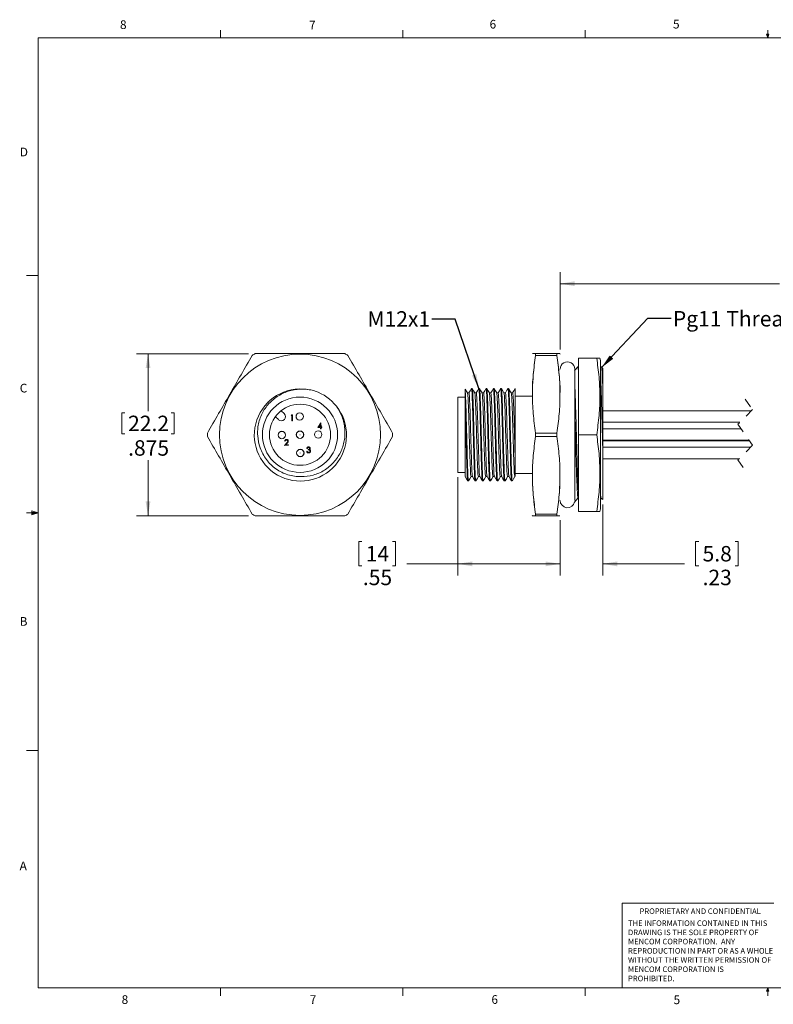
# Model space of a CAD drawing. Units: inches. Extents: x 0.4 to 16.6, y 0.2 to 10.8.
# Drawn here: x 0.4 to 8.6, y 0.2 to 10.8 of the extents above; entities that cross this region are included whole.
import ezdxf

# ---------------------------------------------------------------- set-up
doc = ezdxf.new("R2010")
doc.units = ezdxf.units.IN
doc.header["$MEASUREMENT"] = 0
doc.linetypes.add('HIDDEN', pattern=[0.075, 0.05, -0.025])
doc.styles.add('SLDTEXTSTYLE0', font='TXT', dxfattribs={"width": 0.75})
doc.dimstyles.new('SLDDIMSTYLE0', dxfattribs={"dimtxt": 0.166667, "dimasz": 0.156, "dimexe": 0, "dimexo": 0.0625, "dimgap": 0.041667, "dimtad": 0, "dimtih": 1, "dimtoh": 1, "dimdec": 3, "dimlfac": 0.5, "dimrnd": 1e-09, "dimzin": 12, "dimdsep": 46, "dimtxsty": 'SLDTEXTSTYLE0', "dimsah": 1, "dimcen": 0.09, "dimadec": 0, "dimazin": 3, "dimtfac": 1, "dimtdec": 3, "dimtofl": 0, "dimtmove": 0, "dimatfit": 3, "dimfxl": 0, "dimfrac": 2, "dimtolj": 1, "dimtzin": 12, "dimarcsym": 0})
doc.dimstyles.new('SLDDIMSTYLE1', dxfattribs={"dimtxt": 0.166667, "dimasz": 0.156, "dimexe": 0, "dimexo": 0.0625, "dimgap": 0.041667, "dimtad": 0, "dimtih": 1, "dimtoh": 1, "dimlfac": 0.5, "dimrnd": 1e-09, "dimzin": 12, "dimdsep": 46, "dimtxsty": 'SLDTEXTSTYLE0', "dimsah": 1, "dimcen": 0.09, "dimadec": 0, "dimazin": 3, "dimtfac": 1, "dimtofl": 0, "dimtmove": 0, "dimatfit": 3, "dimfxl": 0, "dimfrac": 2, "dimtolj": 1, "dimtzin": 12, "dimarcsym": 0})
doc.dimstyles.new('SLDDIMSTYLE2', dxfattribs={"dimtxt": 0.166667, "dimasz": 0.156, "dimexe": 0, "dimexo": 0.0625, "dimgap": 0.041667, "dimtad": 0, "dimtih": 1, "dimtoh": 1, "dimlfac": 0.5, "dimrnd": 1e-09, "dimzin": 12, "dimdsep": 46, "dimtxsty": 'SLDTEXTSTYLE0', "dimsah": 1, "dimcen": 0.09, "dimadec": 0, "dimazin": 3, "dimtfac": 1, "dimtmove": 0, "dimatfit": 0, "dimfxl": 0, "dimfrac": 2, "dimtolj": 1, "dimtzin": 12, "dimarcsym": 0})
doc.dimstyles.new('SLDDIMSTYLE3', dxfattribs={"dimtxt": 0.18, "dimasz": 0.156, "dimexe": 0, "dimexo": 0.0625, "dimgap": 0, "dimtad": 0, "dimtih": 1, "dimtoh": 1, "dimdec": 0, "dimrnd": 1e-09, "dimzin": 0, "dimdsep": 46, "dimtxsty": 'Standard', "dimsah": 1, "dimcen": 0.09, "dimadec": 0, "dimazin": 0, "dimtfac": 0.156, "dimtdec": 0, "dimtofl": 0, "dimtmove": 0, "dimatfit": 3, "dimfxl": 0, "dimfrac": 2, "dimtolj": 1, "dimtzin": 0, "dimarcsym": 0})
doc.dimstyles.new('SLDDIMSTYLE4', dxfattribs={"dimtxt": 0.166667, "dimasz": 0.156, "dimexe": 0, "dimexo": 0.0625, "dimgap": 0.041667, "dimtad": 0, "dimtih": 1, "dimtoh": 1, "dimdec": 3, "dimlfac": 0.5, "dimrnd": 1e-09, "dimzin": 12, "dimdsep": 46, "dimtxsty": 'SLDTEXTSTYLE0', "dimsah": 1, "dimcen": 0.09, "dimadec": 0, "dimazin": 3, "dimtfac": 1, "dimtdec": 3, "dimtofl": 0, "dimtmove": 0, "dimatfit": 3, "dimfxl": 0, "dimfrac": 2, "dimtolj": 1, "dimtzin": 12, "dimarcsym": 0})

# ---------------------------------------------------------------- blocks, each defined once
blk = doc.blocks.new('SW_NOTE_0')
at = {"color": 0, "linetype": 'Continuous', "lineweight": 0, "char_height": 0.06, "attachment_point": 1, "style": 'SLDTEXTSTYLE0'}
for s, insert in [('THE INFORMATION CONTAINED IN THIS', (0, 0.077)), ('DRAWING IS THE SOLE PROPERTY OF', (0, -0.022)), ('MENCOM CORPORATION.  ANY', (0, -0.121)), ('REPRODUCTION IN PART OR AS A WHOLE', (0, -0.221)), ('WITHOUT THE WRITTEN PERMISSION OF', (0, -0.32)), ('MENCOM CORPORATION IS', (0, -0.42)), ('PROHIBITED.', (0, -0.519))]:
    blk.add_mtext(s, dxfattribs=dict(at, insert=insert))
blk = doc.blocks.new('_D')
at = {"color": 7, "linetype": 'Continuous', "lineweight": 0}
for p, q in [((6.26, 7.28), (6.26, 8.115)), ((11.308, 6.183), (11.308, 8.115)), ((6.26, 7.99), (8.63, 7.99)), ((11.308, 7.99), (8.857, 7.99))]:
    blk.add_line(p, q, dxfattribs=at)
for points in [[(6.26, 7.99), (6.416, 7.964), (6.416, 8.016)], [(11.308, 7.99), (11.152, 8.016), (11.152, 7.964)]]:
    blk.add_solid(points, dxfattribs=at)
at = {"color": 7, "linetype": 'Continuous', "lineweight": 0, "insert": (8.692, 8.073), "char_height": 0.167, "attachment_point": 1, "style": 'SLDTEXTSTYLE0'}
blk.add_mtext('L', dxfattribs=at)
blk = doc.blocks.new('_D_1')
at = {"color": 11, "linetype": 'Continuous', "lineweight": 0}
for p, q in [((5.156, 5.904), (5.156, 4.842)), ((6.26, 5.44), (6.26, 4.842)), ((4.119, 5.21), (4.086, 5.21)), ((4.086, 5.21), (4.086, 4.945)), ((4.45, 5.21), (4.484, 5.21)), ((4.484, 5.21), (4.484, 4.945)), ((4.086, 4.945), (4.119, 4.945)), ((4.484, 4.945), (4.45, 4.945)), ((5.156, 4.967), (4.605, 4.967)), ((6.26, 4.967), (5.156, 4.967))]:
    blk.add_line(p, q, dxfattribs=at)
for points in [[(5.156, 4.967), (5.312, 4.941), (5.312, 4.993)], [(6.26, 4.967), (6.104, 4.993), (6.104, 4.941)]]:
    blk.add_solid(points, dxfattribs=at)
at = {"color": 11, "linetype": 'Continuous', "lineweight": 0, "char_height": 0.1667, "attachment_point": 1, "style": 'SLDTEXTSTYLE0'}
for s, insert in [('14', (4.162, 5.16)), ('.55', (4.131, 4.904))]:
    blk.add_mtext(s, dxfattribs=dict(at, insert=insert))
blk = doc.blocks.new('_D_2')
at = {"color": 11, "linetype": 'Continuous', "lineweight": 0}
for p, q in [((6.72, 5.609), (6.72, 4.842)), ((6.26, 5.44), (6.26, 4.842)), ((7.756, 5.21), (7.722, 5.21)), ((7.722, 5.21), (7.722, 4.945)), ((8.148, 5.21), (8.182, 5.21)), ((8.182, 5.21), (8.182, 4.945)), ((6.26, 4.967), (5.76, 4.967)), ((6.72, 4.967), (7.602, 4.967)), ((7.722, 4.945), (7.756, 4.945)), ((8.182, 4.945), (8.148, 4.945))]:
    blk.add_line(p, q, dxfattribs=at)
for points in [[(6.26, 4.967), (6.104, 4.993), (6.104, 4.941)], [(6.72, 4.967), (6.876, 4.941), (6.876, 4.993)]]:
    blk.add_solid(points, dxfattribs=at)
at = {"color": 11, "linetype": 'Continuous', "lineweight": 0, "char_height": 0.1667, "attachment_point": 1, "style": 'SLDTEXTSTYLE0'}
for s, insert in [('5.8', (7.798, 5.16)), ('.23', (7.798, 4.904))]:
    blk.add_mtext(s, dxfattribs=dict(at, insert=insert))
blk = doc.blocks.new('_D_3')
at = {"color": 7, "linetype": 'Continuous', "lineweight": 0}
for p, q in [((2.897, 7.235), (1.687, 7.235)), ((1.812, 7.235), (1.812, 6.616)), ((1.529, 6.596), (1.529, 6.371)), ((1.529, 6.596), (1.563, 6.596)), ((2.095, 6.596), (2.061, 6.596)), ((2.095, 6.596), (2.095, 6.371)), ((1.529, 6.371), (1.563, 6.371)), ((2.095, 6.371), (2.061, 6.371)), ((1.812, 5.485), (1.812, 6.086)), ((2.897, 5.485), (1.687, 5.485))]:
    blk.add_line(p, q, dxfattribs=at)
for points in [[(1.812, 7.235), (1.786, 7.079), (1.838, 7.079)], [(1.812, 5.485), (1.838, 5.641), (1.786, 5.641)]]:
    blk.add_solid(points, dxfattribs=at)
at = {"color": 7, "linetype": 'Continuous', "lineweight": 0, "char_height": 0.1667, "attachment_point": 1, "style": 'SLDTEXTSTYLE0'}
for s, insert in [('22.2', (1.597, 6.566)), ('.875', (1.597, 6.301))]:
    blk.add_mtext(s, dxfattribs=dict(at, insert=insert))

msp = doc.modelspace()

# ---------------------------------------------------------------- linework, layer by layer
at = {"color": 7, "linetype": 'Continuous', "lineweight": 0}
for p, q in [((0.6263, 10.6421), (16.3763, 10.6421)), ((0.6263, 10.6421), (0.6263, 0.3921)), ((2.5948, 10.6421), (2.5948, 10.7269)), ((4.5635, 10.6421), (4.5635, 10.7269)), ((6.5323, 10.6421), (6.5323, 10.7269)), ((8.501, 10.6421), (8.4878, 10.684)), ((8.5136, 10.684), (8.4878, 10.684)), ((8.494, 10.684), (8.501, 10.6421)), ((8.501, 10.6421), (8.501, 10.7269)), ((8.501, 10.6421), (8.5136, 10.684)), ((8.5059, 10.684), (8.501, 10.6421)), ((0.6263, 8.0796), (0.5013, 8.0796)), ((0.5591, 5.5411), (0.5591, 5.4945)), ((0.6263, 5.5171), (0.5591, 5.5411)), ((0.6263, 5.5171), (0.5591, 5.5261)), ((0.6263, 5.5171), (0.5013, 5.5171)), ((0.6263, 5.5171), (0.5591, 5.5068)), ((0.6263, 5.5171), (0.5591, 5.4945)), ((0.6263, 2.9546), (0.5013, 2.9546)), ((6.9301, 0.3921), (6.9301, 1.3064)), ((8.5674, 1.3064), (6.9301, 1.3064)), ((16.3763, 0.3921), (0.6263, 0.3921)), ((2.5948, 0.3921), (2.5948, 0.3073)), ((4.5635, 0.3921), (4.5635, 0.3073)), ((6.5323, 0.3921), (6.5323, 0.3073)), ((8.4878, 0.3575), (8.501, 0.3921)), ((8.5136, 0.3575), (8.4878, 0.3575)), ((8.501, 0.3921), (8.501, 0.3073)), ((8.501, 0.3921), (8.5136, 0.3575))]:
    msp.add_line(p, q, dxfattribs=at)
at = {"color": 7, "linetype": 'Continuous', "lineweight": 15}
for p, q in [((5.995, 7.2353), (5.995, 7.2171)), ((5.995, 7.2353), (6.2253, 7.2353)), ((6.2253, 7.2171), (6.2253, 7.2353)), ((6.2253, 7.2353), (6.2584, 7.2353)), ((6.2602, 7.2303), (6.2588, 7.2353)), ((5.995, 7.2171), (6.2253, 7.2171)), ((6.4602, 6.3603), (6.4602, 7.1871)), ((6.4602, 7.1871), (6.6549, 7.1871)), ((6.6964, 7.1603), (6.6892, 7.1871)), ((6.6964, 6.3603), (6.6964, 7.1603)), ((6.4176, 5.6516), (6.4176, 7.069)), ((6.4602, 7.0923), (6.4506, 7.0923)), ((6.7052, 7.0923), (6.6964, 7.0923)), ((6.721, 7.0739), (6.7058, 7.092)), ((6.7202, 7.0733), (6.7202, 6.8779)), ((5.2362, 6.8317), (5.2362, 6.8516)), ((5.2362, 6.6683), (5.2362, 6.8317)), ((5.3109, 6.8593), (5.3036, 6.8593)), ((5.3896, 6.8593), (5.3823, 6.8593)), ((5.4684, 6.8593), (5.4611, 6.8593)), ((5.5471, 6.8593), (5.5398, 6.8593)), ((5.6259, 6.8593), (5.6186, 6.8593)), ((5.7046, 6.8593), (5.6973, 6.8593)), ((5.7762, 6.8593), (5.7762, 6.0866)), ((6.7202, 6.2246), (6.7202, 6.8779)), ((3.1009, 6.7144), (3.1009, 6.7144)), ((5.2362, 6.7663), (5.1562, 6.7663)), ((5.1562, 6.3667), (5.1562, 6.7663)), ((5.9602, 6.7773), (5.7762, 6.7773)), ((3.2495, 6.6201), (3.2826, 6.588)), ((5.2362, 5.9104), (5.2362, 6.6683)), ((8.3256, 6.6191), (6.7202, 6.6191)), ((3.2196, 6.523), (3.1865, 6.5551)), ((3.3553, 6.5674), (3.3589, 6.5738)), ((3.3649, 6.5675), (3.3553, 6.5674)), ((3.3589, 6.5738), (3.3704, 6.574)), ((3.3658, 6.5114), (3.3649, 6.5675)), ((3.3714, 6.5115), (3.3658, 6.5114)), ((3.3704, 6.574), (3.3714, 6.5115)), ((3.6445, 6.4389), (3.6778, 6.4891)), ((3.6778, 6.4891), (3.679, 6.4891)), ((3.679, 6.4891), (3.6796, 6.4458)), ((6.7202, 6.4951), (8.2016, 6.4951)), ((3.6741, 6.4393), (3.6445, 6.4389)), ((3.6736, 6.4729), (3.6554, 6.4455)), ((3.6554, 6.4455), (3.674, 6.4458)), ((3.674, 6.4458), (3.6736, 6.4729)), ((3.6744, 6.4249), (3.6741, 6.4393)), ((3.68, 6.425), (3.6744, 6.4249)), ((3.6796, 6.4458), (3.6869, 6.446)), ((3.687, 6.4395), (3.6797, 6.4394)), ((3.6797, 6.4394), (3.68, 6.425)), ((3.6869, 6.446), (3.687, 6.4395)), ((5.995, 6.3421), (5.995, 6.3785)), ((5.995, 6.3785), (6.2253, 6.3785)), ((6.2253, 6.3421), (6.2253, 6.3785)), ((8.2134, 6.4254), (6.7202, 6.4254)), ((3.2855, 6.246), (3.3093, 6.2722)), ((3.2928, 6.2894), (3.2872, 6.2893)), ((3.3141, 6.2695), (3.2988, 6.2526)), ((5.1562, 5.9543), (5.1562, 6.3667)), ((5.995, 6.3421), (6.2253, 6.3421)), ((6.4602, 6.3603), (6.6549, 6.3603)), ((6.4602, 5.5335), (6.4602, 6.3603)), ((6.6964, 5.5603), (6.6964, 6.3603)), ((6.7202, 6.3014), (8.2997, 6.3014)), ((6.7202, 6.2983), (8.3018, 6.2983)), ((6.7202, 6.2952), (8.3039, 6.2952)), ((3.3279, 6.2466), (3.2855, 6.246)), ((3.2988, 6.2526), (3.3278, 6.253)), ((3.3278, 6.253), (3.3279, 6.2466)), ((3.5246, 6.1817), (3.5302, 6.1818)), ((3.5321, 6.2131), (3.5265, 6.213)), ((3.542, 6.1964), (3.5419, 6.2028)), ((8.3158, 6.2255), (6.7202, 6.2255)), ((6.7202, 6.2246), (6.7202, 5.6613)), ((5.7762, 6.0866), (5.7762, 5.9118)), ((6.7202, 6.1015), (8.1918, 6.1015)), ((5.1562, 5.9543), (5.2362, 5.9543)), ((5.2642, 5.8613), (5.2715, 5.8613)), ((5.343, 5.8613), (5.3503, 5.8613)), ((5.4217, 5.8613), (5.429, 5.8613)), ((5.5005, 5.8613), (5.5077, 5.8613)), ((5.5792, 5.8613), (5.5865, 5.8613)), ((5.6579, 5.8613), (5.6652, 5.8613)), ((5.7367, 5.8613), (5.744, 5.8613)), ((5.7717, 5.9093), (5.7762, 5.9093)), ((5.7762, 5.9433), (5.9602, 5.9433)), ((6.6908, 5.6811), (6.6911, 5.6814)), ((6.701, 5.6814), (6.7189, 5.6602)), ((6.4602, 5.5335), (6.6549, 5.5335)), ((6.6549, 5.5335), (6.6888, 5.5335)), ((6.6892, 5.5335), (6.6964, 5.5603)), ((5.9602, 5.4903), (5.9615, 5.4853)), ((5.995, 5.4853), (5.9621, 5.4853)), ((5.995, 5.4853), (5.995, 5.5035)), ((5.995, 5.5035), (6.2253, 5.5035)), ((5.995, 5.4853), (6.2253, 5.4853)), ((6.2253, 5.5035), (6.2253, 5.4853)), ((6.2584, 5.4853), (6.2253, 5.4853))]:
    msp.add_line(p, q, dxfattribs=at)
at = {"color": 7, "linetype": 'HIDDEN', "lineweight": 0}
for p, q in [((8.2587, 6.7441), (8.3374, 6.6309)), ((8.3374, 6.6309), (8.1799, 6.4735)), ((8.1799, 6.4735), (8.3374, 6.2471)), ((8.3374, 6.2471), (8.1799, 6.0896)), ((8.1799, 6.0896), (8.2587, 5.9765))]:
    msp.add_line(p, q, dxfattribs=at)
at = {"color": 7, "linetype": 'Continuous', "lineweight": 15, "flags": 128}
for points in [[(6.4501, 7.092), (6.4279, 7.0656), (6.4156, 7.051)], [(5.2605, 6.8108), (5.2466, 6.8348), (5.2367, 6.8519)], [(5.2759, 6.8113), (5.2679, 6.8113), (5.2602, 6.8113)], [(5.3031, 6.8589), (5.2892, 6.8348), (5.2753, 6.8108)], [(5.3392, 6.8108), (5.3253, 6.8348), (5.3114, 6.8588)], [(5.3546, 6.8113), (5.3466, 6.8113), (5.3389, 6.8113)], [(5.3818, 6.8589), (5.3679, 6.8348), (5.354, 6.8108)], [(5.418, 6.8108), (5.4041, 6.8348), (5.3902, 6.8588)], [(5.4334, 6.8113), (5.4254, 6.8113), (5.4177, 6.8113)], [(5.4606, 6.8589), (5.4467, 6.8348), (5.4328, 6.8108)], [(5.4967, 6.8108), (5.4828, 6.8348), (5.4689, 6.8588)], [(5.5121, 6.8113), (5.5041, 6.8113), (5.4964, 6.8113)], [(5.5393, 6.8589), (5.5254, 6.8348), (5.5115, 6.8108)], [(5.5754, 6.8108), (5.5616, 6.8348), (5.5477, 6.8588)], [(5.5908, 6.8113), (5.5828, 6.8113), (5.5751, 6.8113)], [(5.618, 6.8589), (5.6041, 6.8348), (5.5903, 6.8108)], [(5.6542, 6.8108), (5.6403, 6.8348), (5.6264, 6.8588)], [(5.6696, 6.8113), (5.6616, 6.8113), (5.6539, 6.8113)], [(5.6968, 6.8589), (5.6829, 6.8348), (5.669, 6.8108)], [(5.7329, 6.8108), (5.719, 6.8348), (5.7051, 6.8588)], [(5.7483, 6.8113), (5.7403, 6.8113), (5.7326, 6.8113)], [(5.7755, 6.8589), (5.7616, 6.8348), (5.7477, 6.8108)], [(5.2359, 5.9098), (5.2498, 5.8857), (5.2637, 5.8617)], [(5.2721, 5.8618), (5.286, 5.8858), (5.2998, 5.9098)], [(5.2992, 5.9093), (5.3072, 5.9093), (5.3149, 5.9093)], [(5.3147, 5.9098), (5.3286, 5.8857), (5.3425, 5.8617)], [(5.3508, 5.8618), (5.3647, 5.8858), (5.3786, 5.9098)], [(5.378, 5.9093), (5.386, 5.9093), (5.3937, 5.9093)], [(5.3934, 5.9098), (5.4073, 5.8857), (5.4212, 5.8617)], [(5.4296, 5.8618), (5.4434, 5.8858), (5.4573, 5.9098)], [(5.4567, 5.9093), (5.4647, 5.9093), (5.4724, 5.9093)], [(5.4721, 5.9098), (5.486, 5.8857), (5.4999, 5.8617)], [(5.5083, 5.8618), (5.5222, 5.8858), (5.5361, 5.9098)], [(5.5355, 5.9093), (5.5435, 5.9093), (5.5512, 5.9093)], [(5.5509, 5.9098), (5.5648, 5.8857), (5.5787, 5.8617)], [(5.587, 5.8618), (5.6009, 5.8858), (5.6148, 5.9098)], [(5.6142, 5.9093), (5.6222, 5.9093), (5.6299, 5.9093)], [(5.6296, 5.9098), (5.6435, 5.8857), (5.6574, 5.8617)], [(5.6658, 5.8618), (5.6797, 5.8858), (5.6935, 5.9098)], [(5.6929, 5.9093), (5.7009, 5.9093), (5.7086, 5.9093)], [(5.7084, 5.9098), (5.7223, 5.8857), (5.7362, 5.8617)], [(5.7445, 5.8618), (5.7584, 5.8858), (5.7723, 5.9098)], [(6.4145, 5.6334), (6.4327, 5.655), (6.4549, 5.6814)], [(6.4543, 5.6811), (6.4598, 5.6811), (6.4602, 5.6811)]]:
    msp.add_lwpolyline(points, dxfattribs=at)
at = {"color": 7, "linetype": 'Continuous', "lineweight": 15}
for centre, radius in [((3.4525, 6.3603), 0.87), ((3.4525, 6.3603), 0.406), ((3.4525, 6.3603), 0.3297), ((3.4494, 6.5571), 0.04), ((3.4494, 6.5571), 0.0394), ((3.4494, 6.5571), 0.000189), ((3.2557, 6.3572), 0.04), ((3.2557, 6.3572), 0.0394), ((3.4525, 6.3603), 0.04), ((3.4525, 6.3603), 0.0394), ((3.6493, 6.3634), 0.04), ((3.6493, 6.3634), 0.0394), ((3.2557, 6.3572), 0.000189), ((3.4525, 6.3603), 0.000189), ((3.6493, 6.3634), 0.000189), ((3.4556, 6.1635), 0.04), ((3.4556, 6.1635), 0.0394), ((3.4556, 6.1635), 0.000189)]:
    msp.add_circle(centre, radius, dxfattribs=at)
for centre, radius, start, end in [((3.4525, 6.3603), 1, 118.95502, 121.04498), ((3.4525, 6.3603), 1, 58.95502, 61.04498), ((6.3389, 7.069), 0.0787, 359.99989, 180.00011), ((3.4569, 6.3571), 0.4975, 81.51651, 38.71266), ((3.4525, 6.3603), 0.499, 38.1079, 70.84852), ((3.2511, 6.5555), 0.0453, 225.89726, 45.89726), ((3.4525, 6.3603), 1, 178.95502, 181.04498), ((3.4525, 6.3603), 1, 358.95502, 1.04498), ((6.3389, 5.6516), 0.0787, 180.00009, 348.14683), ((3.4525, 6.3603), 1, 238.95502, 241.04498), ((3.4525, 6.3603), 1, 298.95502, 301.04498)]:
    msp.add_arc(centre, radius, start, end, dxfattribs=at)
for points, knots in [([(2.9684, 7.2353), (3.049, 7.2353), (3.1301, 7.2353), (3.2919, 7.2353), (3.3727, 7.2353), (3.5342, 7.2353), (3.6148, 7.2353), (3.7758, 7.2353), (3.8563, 7.2353), (3.9366, 7.2353)], [0, 0, 0, 0, 0.25, 0.25, 0.5, 0.5, 0.75, 0.75, 1, 1, 1, 1]), ([(5.9629, 7.2353), (5.9626, 7.2353), (5.9585, 7.2353), (5.9828, 7.2353), (5.9901, 7.2353), (5.995, 7.2353)], [0, 0, 0, 0, 0.0247398, 0.3348543, 1, 1, 1, 1]), ([(2.4527, 6.3785), (2.493, 6.4484), (2.5334, 6.5183), (2.6141, 6.658), (2.6947, 6.7978), (2.7754, 6.9376), (2.8561, 7.0773), (2.8965, 7.1472), (2.9368, 7.2171)], [0, 0, 0, 0, 0.25, 0.25, 0.5, 0.75, 0.75, 1, 1, 1, 1]), ([(3.9682, 7.2171), (4.0086, 7.1472), (4.0489, 7.0773), (4.1296, 6.9376), (4.2103, 6.7978), (4.291, 6.658), (4.3717, 6.5183), (4.412, 6.4484), (4.4524, 6.3785)], [0, 0, 0, 0, 0.25, 0.25, 0.5, 0.75, 0.75, 1, 1, 1, 1]), ([(5.962, 6.7816), (5.9619, 6.7858), (5.9585, 6.8604), (5.968, 7.0063), (5.986, 7.1467), (5.995, 7.2171)], [0, 0, 0, 0, 0.0283655, 0.5127003, 1, 1, 1, 1]), ([(5.995, 7.2171), (5.9858, 7.1482), (5.9628, 6.9754), (5.9585, 6.7651), (5.9695, 6.5899), (5.9801, 6.484), (5.99, 6.4137), (5.995, 6.3785)], [0, 0, 0, 0, 0.2474961, 0.6210632, 0.7469424, 0.873353, 1, 1, 1, 1]), ([(6.2253, 6.3785), (6.2345, 6.4474), (6.253, 6.5853), (6.2616, 6.795), (6.2534, 7.0063), (6.2347, 7.1467), (6.2253, 7.2171)], [0, 0, 0, 0, 0.2474773, 0.4955339, 0.7469973, 1, 1, 1, 1]), ([(6.2253, 7.2171), (6.2341, 7.1482), (6.2517, 7.0104), (6.2617, 6.8706), (6.2588, 6.8006), (6.2588, 6.8001)], [0, 0, 0, 0, 0.4976979, 0.996561, 1, 1, 1, 1]), ([(6.6549, 7.1871), (6.6643, 7.1192), (6.6831, 6.9834), (6.6921, 6.7767), (6.6837, 6.5682), (6.6645, 6.4297), (6.6549, 6.3603)], [0, 0, 0, 0, 0.2473035, 0.495215, 0.746781, 1, 1, 1, 1]), ([(6.6878, 7.1871), (6.6881, 7.1871), (6.6923, 7.1871), (6.6674, 7.1871), (6.66, 7.1871), (6.6549, 7.1871)], [0, 0, 0, 0, 0.0248686, 0.3358366, 1, 1, 1, 1]), ([(6.4602, 7.003), (6.4594, 7.0142), (6.4578, 7.0395), (6.4576, 7.0697), (6.452, 7.0875), (6.4506, 7.0917)], [0, 0, 0, 0, 0.3777518, 0.851137, 1, 1, 1, 1]), ([(6.7058, 7.09), (6.7069, 7.0861), (6.7122, 7.0686), (6.7127, 7.0269), (6.7177, 6.9604), (6.7193, 6.9077), (6.7202, 6.8779)], [0, 0, 0, 0, 0.0562217, 0.2575675, 0.5808698, 1, 1, 1, 1]), ([(6.4602, 5.7107), (6.4587, 5.7309), (6.4545, 5.7876), (6.4502, 5.8923), (6.4451, 6.0305), (6.4408, 6.1897), (6.4363, 6.3607), (6.4313, 6.5333), (6.4261, 6.6943), (6.4222, 6.8228), (6.4189, 6.8959), (6.4176, 6.923)], [0, 0, 0, 0, 0.0500176, 0.1406164, 0.2590566, 0.3920472, 0.5344957, 0.6819847, 0.8191777, 0.9328075, 1, 1, 1, 1]), ([(6.7202, 6.2246), (6.719, 6.2696), (6.7167, 6.3629), (6.713, 6.5029), (6.7091, 6.6404), (6.7054, 6.7654), (6.7019, 6.8734), (6.6994, 6.9504), (6.6971, 6.9915), (6.6964, 7.003)], [0, 0, 0, 0, 0.17328484, 0.35955913, 0.53965656, 0.70302582, 0.84153673, 0.95561665, 1, 1, 1, 1]), ([(3.6162, 6.8317), (3.5951, 6.8381), (3.5737, 6.8431), (3.53, 6.8501), (3.5079, 6.8522), (3.464, 6.8532), (3.4421, 6.8523), (3.3985, 6.8474), (3.3766, 6.8434), (3.3123, 6.8272), (3.2717, 6.8108), (3.2141, 6.7779), (3.1956, 6.7656), (3.1608, 6.7389), (3.1444, 6.7244), (3.1135, 6.6932), (3.0989, 6.6763), (3.0726, 6.6408), (3.0608, 6.6224), (3.04, 6.5839), (3.0309, 6.5639), (3.0155, 6.5224), (3.0093, 6.5011), (3.0001, 6.4582), (2.9971, 6.4365), (2.994, 6.3926), (2.9941, 6.3702), (2.9989, 6.3044), (3.0082, 6.2616), (3.0239, 6.22)], [0, 0, 0, 0, 0.0625, 0.0625, 0.125, 0.125, 0.1875, 0.1875, 0.25, 0.25, 0.375, 0.375, 0.4375, 0.4375, 0.5, 0.5, 0.5625, 0.5625, 0.625, 0.625, 0.6875, 0.6875, 0.75, 0.75, 0.8125, 0.8125, 0.875, 0.875, 1, 1, 1, 1]), ([(5.2362, 6.8317), (5.2371, 6.8156), (5.2395, 6.7757), (5.2424, 6.7005), (5.2457, 6.602), (5.2486, 6.4849), (5.2516, 6.3592), (5.2549, 6.2329), (5.2584, 6.1131), (5.2608, 6.0172), (5.2651, 5.9295), (5.265, 5.9025), (5.2708, 5.8556), (5.2719, 5.8628), (5.2721, 5.8637)], [0, 0, 0, 0, 0.0496245, 0.1231781, 0.2316889, 0.3534713, 0.4838615, 0.6188111, 0.7442844, 0.8481505, 0.9281011, 0.9801368, 0.9974739, 1, 1, 1, 1]), ([(5.2604, 6.8089), (5.2614, 6.8045), (5.2654, 6.7856), (5.266, 6.7417), (5.2704, 6.671), (5.2732, 6.5791), (5.2763, 6.4734), (5.2793, 6.3599), (5.2826, 6.2453), (5.2861, 6.1384), (5.2886, 6.0475), (5.2926, 5.9785), (5.2931, 5.9343), (5.298, 5.9146), (5.2992, 5.9097)], [0, 0, 0, 0, 0.0149584, 0.0642653, 0.1453464, 0.2513241, 0.3703069, 0.4977394, 0.6296693, 0.7523776, 0.8539981, 0.9322739, 0.9833022, 1, 1, 1, 1]), ([(5.2759, 6.811), (5.2759, 6.8111), (5.2771, 6.8164), (5.2813, 6.773), (5.2821, 6.7503), (5.2864, 6.6677), (5.2892, 6.5807), (5.2923, 6.4734), (5.2953, 6.3604), (5.2986, 6.2456), (5.3021, 6.1388), (5.3046, 6.0478), (5.3087, 5.9787), (5.309, 5.9353), (5.3137, 5.9163), (5.3147, 5.9122)], [0, 0, 0, 0, 0.0003528, 0.0179471, 0.0671356, 0.1481014, 0.2539795, 0.3728876, 0.5002714, 0.632182, 0.7549035, 0.8565673, 0.934913, 0.986037, 1, 1, 1, 1]), ([(5.3424, 5.8642), (5.3414, 5.8689), (5.3367, 5.8903), (5.3364, 5.9385), (5.3323, 6.0151), (5.3298, 6.1158), (5.3263, 6.2341), (5.323, 6.3612), (5.32, 6.4863), (5.3169, 6.6046), (5.3141, 6.7015), (5.3098, 6.791), (5.3091, 6.8192), (5.3046, 6.8652), (5.3033, 6.8575), (5.3031, 6.8564)], [0, 0, 0, 0, 0.0143654, 0.0655141, 0.143792, 0.2452927, 0.3677525, 0.4993248, 0.6263319, 0.7448363, 0.8502933, 0.9308626, 0.9797145, 0.9970071, 1, 1, 1, 1]), ([(5.3114, 6.8569), (5.3124, 6.8519), (5.3165, 6.8307), (5.3171, 6.782), (5.3215, 6.7037), (5.3243, 6.6019), (5.3274, 6.4849), (5.3303, 6.3593), (5.3336, 6.2325), (5.3372, 6.1143), (5.3396, 6.0139), (5.3437, 5.9376), (5.3441, 5.889), (5.3491, 5.8671), (5.3503, 5.8618)], [0, 0, 0, 0, 0.0153255, 0.0647501, 0.1459406, 0.2520039, 0.3710394, 0.4984886, 0.6303943, 0.7530375, 0.8545608, 0.9327081, 0.9835701, 1, 1, 1, 1]), ([(5.3392, 6.8089), (5.3401, 6.8045), (5.3442, 6.7856), (5.3448, 6.7417), (5.3492, 6.671), (5.352, 6.5791), (5.3551, 6.4734), (5.358, 6.3599), (5.3613, 6.2453), (5.3649, 6.1384), (5.3673, 6.0475), (5.3714, 5.9785), (5.3718, 5.9343), (5.3768, 5.9146), (5.378, 5.9097)], [0, 0, 0, 0, 0.0149584, 0.0642653, 0.1453463, 0.2513241, 0.3703069, 0.4977394, 0.6296693, 0.7523775, 0.8539981, 0.9322739, 0.9833022, 1, 1, 1, 1]), ([(5.3546, 6.811), (5.3546, 6.8111), (5.3559, 6.8164), (5.36, 6.773), (5.3609, 6.7503), (5.3651, 6.6677), (5.368, 6.5807), (5.3711, 6.4734), (5.374, 6.3604), (5.3773, 6.2456), (5.3809, 6.1388), (5.3833, 6.0478), (5.3874, 5.9787), (5.3877, 5.9353), (5.3924, 5.9163), (5.3934, 5.9122)], [0, 0, 0, 0, 0.000353, 0.0179472, 0.0671357, 0.1481015, 0.2539796, 0.3728877, 0.5002715, 0.632182, 0.7549036, 0.8565673, 0.934913, 0.986037, 1, 1, 1, 1]), ([(5.4212, 5.8642), (5.4202, 5.8689), (5.4155, 5.8903), (5.4151, 5.9385), (5.411, 6.0151), (5.4086, 6.1158), (5.405, 6.2341), (5.4017, 6.3612), (5.3988, 6.4863), (5.3957, 6.6046), (5.3929, 6.7015), (5.3885, 6.791), (5.3878, 6.8192), (5.3834, 6.8652), (5.382, 6.8575), (5.3818, 6.8564)], [0, 0, 0, 0, 0.01436536, 0.06551417, 0.14379204, 0.24529273, 0.3677525, 0.49932484, 0.62633187, 0.74483631, 0.85029336, 0.93086263, 0.97971452, 0.99700706, 1, 1, 1, 1]), ([(5.3902, 6.8569), (5.3911, 6.8519), (5.3952, 6.8307), (5.3958, 6.782), (5.4002, 6.7037), (5.403, 6.6019), (5.4061, 6.4849), (5.4091, 6.3593), (5.4124, 6.2325), (5.4159, 6.1143), (5.4184, 6.0139), (5.4224, 5.9376), (5.4228, 5.889), (5.4278, 5.8671), (5.429, 5.8618)], [0, 0, 0, 0, 0.0153255, 0.0647501, 0.1459406, 0.2520039, 0.3710394, 0.4984886, 0.6303943, 0.7530375, 0.8545608, 0.9327081, 0.9835701, 1, 1, 1, 1]), ([(5.4179, 6.8089), (5.4189, 6.8045), (5.4229, 6.7856), (5.4235, 6.7417), (5.4279, 6.671), (5.4307, 6.5791), (5.4338, 6.4734), (5.4368, 6.3599), (5.4401, 6.2453), (5.4436, 6.1384), (5.4461, 6.0475), (5.4501, 5.9785), (5.4506, 5.9343), (5.4555, 5.9146), (5.4567, 5.9097)], [0, 0, 0, 0, 0.0149582, 0.0642652, 0.1453463, 0.251324, 0.3703069, 0.4977394, 0.6296693, 0.7523775, 0.8539981, 0.9322739, 0.9833022, 1, 1, 1, 1]), ([(5.4334, 6.811), (5.4334, 6.8111), (5.4346, 6.8164), (5.4388, 6.773), (5.4396, 6.7503), (5.4439, 6.6677), (5.4467, 6.5807), (5.4498, 6.4734), (5.4528, 6.3604), (5.4561, 6.2456), (5.4596, 6.1388), (5.4621, 6.0478), (5.4661, 5.9787), (5.4665, 5.9353), (5.4711, 5.9163), (5.4721, 5.9122)], [0, 0, 0, 0, 0.0003528, 0.0179472, 0.0671357, 0.1481015, 0.2539796, 0.3728876, 0.5002715, 0.632182, 0.7549035, 0.8565673, 0.934913, 0.986037, 1, 1, 1, 1]), ([(5.4999, 5.8642), (5.4989, 5.8689), (5.4942, 5.8903), (5.4938, 5.9385), (5.4898, 6.0151), (5.4873, 6.1158), (5.4838, 6.2341), (5.4805, 6.3612), (5.4775, 6.4863), (5.4744, 6.6046), (5.4716, 6.7015), (5.4673, 6.791), (5.4666, 6.8192), (5.4621, 6.8652), (5.4607, 6.8575), (5.4605, 6.8564)], [0, 0, 0, 0, 0.0143654, 0.0655141, 0.143792, 0.2452927, 0.3677525, 0.4993248, 0.6263318, 0.7448363, 0.8502933, 0.9308626, 0.9797145, 0.9970069, 1, 1, 1, 1]), ([(5.4689, 6.8569), (5.4699, 6.8519), (5.4739, 6.8307), (5.4746, 6.782), (5.4789, 6.7037), (5.4817, 6.6019), (5.4848, 6.4849), (5.4878, 6.3593), (5.4911, 6.2325), (5.4946, 6.1143), (5.4971, 6.0139), (5.5012, 5.9376), (5.5016, 5.889), (5.5065, 5.8671), (5.5077, 5.8618)], [0, 0, 0, 0, 0.01532562, 0.06475015, 0.14594066, 0.25200393, 0.37103945, 0.49848866, 0.63039432, 0.75303751, 0.85456081, 0.93270806, 0.98357008, 1, 1, 1, 1]), ([(5.4967, 6.8089), (5.4976, 6.8045), (5.5017, 6.7856), (5.5023, 6.7417), (5.5066, 6.671), (5.5094, 6.5791), (5.5125, 6.4734), (5.5155, 6.3599), (5.5188, 6.2453), (5.5223, 6.1384), (5.5248, 6.0475), (5.5288, 5.9785), (5.5293, 5.9343), (5.5342, 5.9146), (5.5355, 5.9097)], [0, 0, 0, 0, 0.0149582, 0.0642652, 0.1453463, 0.251324, 0.3703069, 0.4977393, 0.6296693, 0.7523775, 0.8539981, 0.9322739, 0.9833022, 1, 1, 1, 1]), ([(5.5121, 6.811), (5.5121, 6.8111), (5.5133, 6.8164), (5.5175, 6.773), (5.5183, 6.7503), (5.5226, 6.6677), (5.5254, 6.5807), (5.5285, 6.4734), (5.5315, 6.3604), (5.5348, 6.2456), (5.5383, 6.1388), (5.5408, 6.0478), (5.5449, 5.9787), (5.5452, 5.9353), (5.5499, 5.9163), (5.5509, 5.9122)], [0, 0, 0, 0, 0.0003528, 0.0179472, 0.0671357, 0.1481014, 0.2539796, 0.3728876, 0.5002715, 0.632182, 0.7549035, 0.8565673, 0.934913, 0.986037, 1, 1, 1, 1]), ([(5.5787, 5.8642), (5.5776, 5.8689), (5.573, 5.8903), (5.5726, 5.9385), (5.5685, 6.0151), (5.566, 6.1158), (5.5625, 6.2341), (5.5592, 6.3612), (5.5562, 6.4863), (5.5531, 6.6046), (5.5503, 6.7015), (5.546, 6.791), (5.5453, 6.8192), (5.5408, 6.8652), (5.5395, 6.8575), (5.5393, 6.8564)], [0, 0, 0, 0, 0.0143654, 0.0655141, 0.143792, 0.2452927, 0.3677525, 0.4993248, 0.6263318, 0.7448363, 0.8502933, 0.9308626, 0.9797145, 0.9970071, 1, 1, 1, 1]), ([(5.5477, 6.8569), (5.5486, 6.8519), (5.5527, 6.8307), (5.5533, 6.782), (5.5577, 6.7037), (5.5605, 6.6019), (5.5636, 6.4849), (5.5665, 6.3593), (5.5698, 6.2325), (5.5734, 6.1143), (5.5758, 6.0139), (5.5799, 5.9376), (5.5803, 5.889), (5.5853, 5.8671), (5.5865, 5.8618)], [0, 0, 0, 0, 0.0153256, 0.0647501, 0.1459406, 0.2520039, 0.3710394, 0.4984887, 0.6303943, 0.7530375, 0.8545608, 0.932708, 0.9835701, 1, 1, 1, 1]), ([(5.5754, 6.8089), (5.5763, 6.8045), (5.5804, 6.7856), (5.581, 6.7417), (5.5854, 6.671), (5.5882, 6.5791), (5.5913, 6.4734), (5.5942, 6.3599), (5.5975, 6.2453), (5.6011, 6.1384), (5.6036, 6.0475), (5.6076, 5.9785), (5.6081, 5.9343), (5.613, 5.9146), (5.6142, 5.9097)], [0, 0, 0, 0, 0.0149584, 0.0642653, 0.1453464, 0.2513241, 0.3703069, 0.4977394, 0.6296693, 0.7523775, 0.8539981, 0.9322739, 0.9833022, 1, 1, 1, 1]), ([(5.5908, 6.811), (5.5909, 6.8111), (5.5921, 6.8164), (5.5963, 6.773), (5.5971, 6.7503), (5.6013, 6.6677), (5.6042, 6.5807), (5.6073, 6.4734), (5.6102, 6.3604), (5.6135, 6.2456), (5.6171, 6.1388), (5.6195, 6.0478), (5.6236, 5.9787), (5.624, 5.9353), (5.6286, 5.9163), (5.6296, 5.9122)], [0, 0, 0, 0, 0.0003528, 0.0179471, 0.0671356, 0.1481014, 0.2539795, 0.3728876, 0.5002714, 0.632182, 0.7549035, 0.8565673, 0.934913, 0.986037, 1, 1, 1, 1]), ([(5.6574, 5.8642), (5.6564, 5.8689), (5.6517, 5.8903), (5.6513, 5.9385), (5.6472, 6.0151), (5.6448, 6.1158), (5.6412, 6.2341), (5.6379, 6.3612), (5.635, 6.4863), (5.6319, 6.6046), (5.6291, 6.7015), (5.6247, 6.791), (5.624, 6.8192), (5.6196, 6.8652), (5.6182, 6.8575), (5.618, 6.8564)], [0, 0, 0, 0, 0.0143654, 0.0655141, 0.143792, 0.2452927, 0.3677525, 0.4993248, 0.6263319, 0.7448363, 0.8502933, 0.9308626, 0.9797145, 0.9970071, 1, 1, 1, 1]), ([(5.6264, 6.8569), (5.6274, 6.8519), (5.6314, 6.8307), (5.632, 6.782), (5.6364, 6.7037), (5.6392, 6.6019), (5.6423, 6.4849), (5.6453, 6.3593), (5.6486, 6.2325), (5.6521, 6.1143), (5.6546, 6.0139), (5.6586, 5.9376), (5.6591, 5.889), (5.664, 5.8671), (5.6652, 5.8618)], [0, 0, 0, 0, 0.0153255, 0.0647501, 0.1459406, 0.2520039, 0.3710394, 0.4984886, 0.6303943, 0.7530375, 0.8545608, 0.9327081, 0.9835701, 1, 1, 1, 1]), ([(5.6541, 6.8089), (5.6551, 6.8045), (5.6591, 6.7856), (5.6597, 6.7417), (5.6641, 6.671), (5.6669, 6.5791), (5.67, 6.4734), (5.673, 6.3599), (5.6763, 6.2453), (5.6798, 6.1384), (5.6823, 6.0475), (5.6863, 5.9785), (5.6868, 5.9343), (5.6917, 5.9146), (5.6929, 5.9097)], [0, 0, 0, 0, 0.01495835, 0.0642653, 0.14534633, 0.25132412, 0.3703069, 0.49773938, 0.62966931, 0.75237751, 0.85399809, 0.93227384, 0.98330223, 1, 1, 1, 1]), ([(5.6696, 6.811), (5.6696, 6.8111), (5.6708, 6.8164), (5.675, 6.773), (5.6758, 6.7503), (5.6801, 6.6677), (5.6829, 6.5807), (5.686, 6.4734), (5.689, 6.3604), (5.6923, 6.2456), (5.6958, 6.1388), (5.6983, 6.0478), (5.7024, 5.9787), (5.7027, 5.9353), (5.7074, 5.9163), (5.7084, 5.9122)], [0, 0, 0, 0, 0.0003528, 0.0179472, 0.0671357, 0.1481015, 0.2539796, 0.3728877, 0.5002715, 0.632182, 0.7549036, 0.8565673, 0.934913, 0.986037, 1, 1, 1, 1]), ([(5.7361, 5.8642), (5.7351, 5.8689), (5.7304, 5.8903), (5.7301, 5.9385), (5.726, 6.0151), (5.7235, 6.1158), (5.72, 6.2341), (5.7167, 6.3612), (5.7137, 6.4863), (5.7106, 6.6046), (5.7078, 6.7015), (5.7035, 6.791), (5.7028, 6.8192), (5.6983, 6.8652), (5.697, 6.8575), (5.6968, 6.8564)], [0, 0, 0, 0, 0.0143654, 0.0655141, 0.143792, 0.2452927, 0.3677525, 0.4993249, 0.6263319, 0.7448364, 0.8502934, 0.9308627, 0.9797146, 0.9970071, 1, 1, 1, 1]), ([(5.7051, 6.8569), (5.7061, 6.8519), (5.7102, 6.8307), (5.7108, 6.782), (5.7152, 6.7037), (5.718, 6.6019), (5.7211, 6.4849), (5.724, 6.3593), (5.7273, 6.2325), (5.7309, 6.1143), (5.7333, 6.0139), (5.7374, 5.9376), (5.7378, 5.889), (5.7428, 5.8671), (5.744, 5.8618)], [0, 0, 0, 0, 0.0153256, 0.0647502, 0.1459407, 0.2520039, 0.3710395, 0.4984887, 0.6303943, 0.7530375, 0.8545608, 0.9327081, 0.9835701, 1, 1, 1, 1]), ([(5.7329, 6.8089), (5.7338, 6.8045), (5.7379, 6.7856), (5.7385, 6.7417), (5.7429, 6.671), (5.7457, 6.5791), (5.7488, 6.4734), (5.7517, 6.3599), (5.755, 6.2453), (5.7586, 6.1384), (5.761, 6.0475), (5.7651, 5.9785), (5.7655, 5.9343), (5.7705, 5.9146), (5.7717, 5.9097)], [0, 0, 0, 0, 0.0149582, 0.0642652, 0.1453463, 0.251324, 0.3703069, 0.4977394, 0.6296693, 0.7523775, 0.8539981, 0.9322739, 0.9833022, 1, 1, 1, 1]), ([(5.7483, 6.811), (5.7484, 6.8111), (5.7495, 6.8164), (5.7537, 6.773), (5.7545, 6.7503), (5.7588, 6.6677), (5.7617, 6.5807), (5.7648, 6.4734), (5.768, 6.3514), (5.7718, 6.2213), (5.7748, 6.1296), (5.7762, 6.0866)], [0, 0, 0, 0, 0.0004379, 0.0222726, 0.0833157, 0.1837946, 0.3151899, 0.4627554, 0.6208394, 0.8219376, 1, 1, 1, 1]), ([(5.7762, 6.8593), (5.7761, 6.8593), (5.7752, 6.8596), (5.7753, 6.8579), (5.7755, 6.8564)], [0, 0, 0, 0, 0.0211329, 1, 1, 1, 1]), ([(3.4647, 5.9095), (3.5089, 5.9085), (3.5523, 5.9138), (3.6375, 5.9372), (3.6777, 5.9547), (3.7527, 6.0013), (3.7859, 6.0294), (3.8299, 6.0784), (3.8436, 6.0958), (3.868, 6.132), (3.879, 6.1508), (3.8983, 6.19), (3.9067, 6.2105), (3.9205, 6.2521), (3.9259, 6.2733), (3.9338, 6.3161), (3.9364, 6.3377), (3.9384, 6.3817), (3.9379, 6.4037), (3.9339, 6.4471), (3.9305, 6.4686), (3.9206, 6.5112), (3.9142, 6.5324), (3.8912, 6.594), (3.8707, 6.6324), (3.8452, 6.6683)], [0, 0, 0, 0, 0.125, 0.125, 0.25, 0.25, 0.375, 0.375, 0.4375, 0.4375, 0.5, 0.5, 0.5625, 0.5625, 0.625, 0.625, 0.6875, 0.6875, 0.75, 0.75, 0.8125, 0.8125, 0.875, 0.875, 1, 1, 1, 1]), ([(5.2637, 5.8642), (5.2627, 5.8689), (5.258, 5.8903), (5.2576, 5.9385), (5.2535, 6.0151), (5.2511, 6.1158), (5.2475, 6.2342), (5.2444, 6.355), (5.2416, 6.469), (5.2392, 6.5709), (5.2372, 6.6365), (5.2362, 6.6683)], [0, 0, 0, 0, 0.0178376, 0.0813496, 0.178548, 0.3045825, 0.456642, 0.6200168, 0.7550633, 0.8817295, 1, 1, 1, 1]), ([(6.4543, 5.6816), (6.4542, 5.6815), (6.4524, 5.6733), (6.4461, 5.7387), (6.4449, 5.773), (6.4385, 5.8974), (6.4342, 6.0285), (6.4296, 6.19), (6.4252, 6.3602), (6.4211, 6.5024), (6.4184, 6.5869), (6.4176, 6.6117)], [0, 0, 0, 0, 0.0005853, 0.0262059, 0.0977987, 0.2156266, 0.3696986, 0.5427238, 0.7280756, 0.9200073, 1, 1, 1, 1]), ([(2.9368, 5.5035), (2.8965, 5.5734), (2.8561, 5.6433), (2.7754, 5.783), (2.6947, 5.9228), (2.6141, 6.0626), (2.5334, 6.2023), (2.493, 6.2722), (2.4527, 6.3421)], [0, 0, 0, 0, 0.25, 0.25, 0.5, 0.75, 0.75, 1, 1, 1, 1]), ([(3.2872, 6.2893), (3.2875, 6.2923), (3.2882, 6.2984), (3.2934, 6.3054), (3.3001, 6.3097), (3.3049, 6.3102), (3.3073, 6.3104)], [0, 0, 0, 0, 0.2800291, 0.5595146, 0.7796675, 1, 1, 1, 1]), ([(3.3071, 6.304), (3.3049, 6.3038), (3.3007, 6.3033), (3.2959, 6.2993), (3.2934, 6.2943), (3.293, 6.291), (3.2928, 6.2894)], [0, 0, 0, 0, 0.2796987, 0.5588466, 0.7791762, 1, 1, 1, 1]), ([(3.3208, 6.2916), (3.3205, 6.2935), (3.3199, 6.2973), (3.3161, 6.3014), (3.3116, 6.3037), (3.3086, 6.3039), (3.3071, 6.304)], [0, 0, 0, 0, 0.2791258, 0.5589784, 0.77935, 1, 1, 1, 1]), ([(3.3073, 6.3104), (3.31, 6.3102), (3.3156, 6.3098), (3.3219, 6.3048), (3.3257, 6.2987), (3.3262, 6.2943), (3.3264, 6.2921)], [0, 0, 0, 0, 0.2798903, 0.5592237, 0.7795824, 1, 1, 1, 1]), ([(3.3093, 6.2722), (3.3111, 6.2741), (3.314, 6.2773), (3.3177, 6.282), (3.3204, 6.2864), (3.3207, 6.2898), (3.3208, 6.2916)], [0, 0, 0, 0, 0.3405416, 0.5608502, 0.7805986, 1, 1, 1, 1]), ([(3.3264, 6.2921), (3.3261, 6.2891), (3.3255, 6.2842), (3.3216, 6.2784), (3.318, 6.2738), (3.3154, 6.271), (3.3141, 6.2695)], [0, 0, 0, 0, 0.3383704, 0.5587482, 0.7793608, 1, 1, 1, 1]), ([(4.4524, 6.3421), (4.412, 6.2722), (4.3717, 6.2023), (4.291, 6.0626), (4.2103, 5.9228), (4.1296, 5.783), (4.0489, 5.6433), (4.0086, 5.5734), (3.9682, 5.5035)], [0, 0, 0, 0, 0.25, 0.25, 0.5, 0.75, 0.75, 1, 1, 1, 1]), ([(5.995, 6.3421), (5.9858, 6.2732), (5.9673, 6.1353), (5.9587, 5.9256), (5.9669, 5.7143), (5.9856, 5.5739), (5.995, 5.5035)], [0, 0, 0, 0, 0.2474773, 0.4955339, 0.7469973, 1, 1, 1, 1]), ([(6.2253, 5.5035), (6.2345, 5.5724), (6.253, 5.7103), (6.2616, 5.92), (6.2534, 6.1313), (6.2347, 6.2717), (6.2253, 6.3421)], [0, 0, 0, 0, 0.24747725, 0.49553387, 0.74699728, 1, 1, 1, 1]), ([(6.6549, 6.3603), (6.6643, 6.2925), (6.6831, 6.1567), (6.6921, 5.9499), (6.6837, 5.7414), (6.6645, 5.603), (6.6549, 5.5335)], [0, 0, 0, 0, 0.2473035, 0.495215, 0.7467811, 1, 1, 1, 1]), ([(3.0239, 6.22), (3.0314, 6.197), (3.0408, 6.1746), (3.0629, 6.1319), (3.0756, 6.1115), (3.1042, 6.0727), (3.1202, 6.0545), (3.1545, 6.0209), (3.173, 6.0056), (3.2323, 5.9637), (3.2754, 5.9428), (3.3677, 5.9147), (3.4163, 5.9081), (3.4647, 5.9095)], [0, 0, 0, 0, 0.125, 0.125, 0.25, 0.25, 0.375, 0.375, 0.5, 0.5, 0.75, 0.75, 1, 1, 1, 1]), ([(3.5457, 6.1636), (3.5428, 6.1638), (3.5371, 6.1643), (3.5303, 6.1689), (3.5262, 6.1752), (3.5251, 6.1796), (3.5246, 6.1817)], [0, 0, 0, 0, 0.2798859, 0.5589785, 0.7792629, 1, 1, 1, 1]), ([(3.5265, 6.213), (3.5272, 6.2154), (3.5285, 6.2203), (3.5332, 6.2256), (3.539, 6.2288), (3.5429, 6.2292), (3.5448, 6.2293)], [0, 0, 0, 0, 0.2802877, 0.5596797, 0.7797465, 1, 1, 1, 1]), ([(3.5302, 6.1818), (3.5308, 6.18), (3.5319, 6.1768), (3.5342, 6.1743), (3.5352, 6.1733)], [0, 0, 0, 0, 0.5606944, 1, 1, 1, 1]), ([(3.545, 6.2229), (3.5434, 6.2228), (3.5402, 6.2225), (3.535, 6.2193), (3.5332, 6.2154), (3.5321, 6.2131)], [0, 0, 0, 0, 0.280636, 0.5603644, 1, 1, 1, 1]), ([(3.5352, 6.1733), (3.537, 6.1722), (3.5403, 6.1702), (3.5441, 6.1701), (3.5457, 6.1701)], [0, 0, 0, 0, 0.558748, 1, 1, 1, 1]), ([(3.5419, 6.2028), (3.5454, 6.2032), (3.5507, 6.2038), (3.5558, 6.2075), (3.5575, 6.2107), (3.5577, 6.2124), (3.5577, 6.2133)], [0, 0, 0, 0, 0.49941848, 0.74901596, 0.87454371, 1, 1, 1, 1]), ([(3.5614, 6.1835), (3.5613, 6.1846), (3.5611, 6.1868), (3.5591, 6.1907), (3.5532, 6.196), (3.5465, 6.1963), (3.542, 6.1964)], [0, 0, 0, 0, 0.125587, 0.2511907, 0.500605, 1, 1, 1, 1]), ([(3.5448, 6.2293), (3.5474, 6.2291), (3.5524, 6.2286), (3.5586, 6.2247), (3.5625, 6.2193), (3.5631, 6.2154), (3.5634, 6.2134)], [0, 0, 0, 0, 0.28008496, 0.55986833, 0.78009915, 1, 1, 1, 1]), ([(3.5577, 6.2133), (3.5574, 6.215), (3.5567, 6.2182), (3.5519, 6.2222), (3.5476, 6.2227), (3.545, 6.2229)], [0, 0, 0, 0, 0.278859, 0.5600742, 1, 1, 1, 1]), ([(3.567, 6.1841), (3.5666, 6.1811), (3.5658, 6.1749), (3.5601, 6.1681), (3.553, 6.1643), (3.5481, 6.1639), (3.5457, 6.1636)], [0, 0, 0, 0, 0.279304, 0.5588383, 0.779277, 1, 1, 1, 1]), ([(3.5457, 6.1701), (3.5479, 6.1702), (3.5522, 6.1706), (3.5574, 6.1739), (3.5609, 6.1784), (3.5612, 6.1818), (3.5614, 6.1835)], [0, 0, 0, 0, 0.2805991, 0.5601509, 0.7803026, 1, 1, 1, 1]), ([(3.5634, 6.2134), (3.5633, 6.2119), (3.5631, 6.2091), (3.5609, 6.2042), (3.558, 6.2019), (3.5563, 6.2004)], [0, 0, 0, 0, 0.2805082, 0.5607923, 1, 1, 1, 1]), ([(3.5563, 6.2004), (3.5577, 6.1997), (3.5603, 6.1984), (3.5623, 6.1962), (3.5631, 6.1952)], [0, 0, 0, 0, 0.5597945, 1, 1, 1, 1]), ([(3.5631, 6.1952), (3.5643, 6.1933), (3.5665, 6.1899), (3.5669, 6.1859), (3.567, 6.1841)], [0, 0, 0, 0, 0.5594191, 1, 1, 1, 1]), ([(5.995, 5.5035), (5.9861, 5.5724), (5.9684, 5.7102), (5.9587, 5.8561), (5.962, 5.9322), (5.9623, 5.9388)], [0, 0, 0, 0, 0.4767916, 0.9546993, 1, 1, 1, 1]), ([(6.2588, 5.9251), (6.2572, 5.855), (6.2541, 5.7138), (6.235, 5.5739), (6.2253, 5.5035)], [0, 0, 0, 0, 0.4967684, 1, 1, 1, 1]), ([(6.701, 5.6834), (6.6993, 5.6904), (6.697, 5.6994), (6.6965, 5.7087), (6.6964, 5.7107)], [0, 0, 0, 0, 0.779168, 1, 1, 1, 1]), ([(2.9684, 5.4853), (3.049, 5.4853), (3.1301, 5.4853), (3.2919, 5.4853), (3.3727, 5.4853), (3.5342, 5.4853), (3.6148, 5.4853), (3.7758, 5.4853), (3.8563, 5.4853), (3.9366, 5.4853)], [0, 0, 0, 0, 0.25, 0.25, 0.5, 0.5, 0.75, 0.75, 1, 1, 1, 1])]:
    msp.add_open_spline(points, degree=3, knots=knots, dxfattribs=at)

# ---------------------------------------------------------------- block references
at = {"color": 7, "linetype": 'Continuous', "lineweight": 0}
msp.add_blockref('SW_NOTE_0', (6.9932, 1.0432), dxfattribs=at)

# ---------------------------------------------------------------- texts
at = {"color": 7, "linetype": 'Continuous', "lineweight": 0, "attachment_point": 1, "style": 'SLDTEXTSTYLE0'}
for s, insert, char_height in [('6', (5.4987, 10.8367), 0.0937), ('5', (7.4787, 10.8373), 0.0937), ('8', (1.5091, 10.8315), 0.0937), ('7', (3.551, 10.8287), 0.0937), ('D', (0.4286, 9.4575), 0.0937), ('M12x1', (4.1803, 7.6931), 0.16667), ('Pg11 Thread', (7.4775, 7.6954), 0.166667), ('C', (0.4273, 6.9103), 0.0937), ('B', (0.4264, 4.3932), 0.0937), ('A', (0.426, 1.7559), 0.0937), ('PROPRIETARY AND CONFIDENTIAL', (7.1176, 1.2497), 0.06), ('8', (1.5268, 0.313), 0.0937), ('7', (3.5574, 0.3133), 0.0937), ('6', (5.5188, 0.3137), 0.0937), ('5', (7.4851, 0.3106), 0.0937)]:
    msp.add_mtext(s, dxfattribs=dict(at, insert=insert, char_height=char_height))

# ---------------------------------------------------------------- dimensions: what is measured, and where the dimension line sits
at = {"color": 7, "linetype": 'Continuous', "lineweight": 0}
dim = msp.add_linear_dim(base=(11.3075, 7.9902), p1=(6.2602, 7.2303), p2=(11.3075, 6.1335), text='L', dimstyle='SLDDIMSTYLE0', dxfattribs=at)
dim.commit()
dim.dimension.update_dxf_attribs({"geometry": '_D', "text_midpoint": (8.7435, 7.9902), "dimtype": 160})
dim = msp.add_linear_dim(base=(1.8122, 5.4853), p1=(2.9473, 7.2353), p2=(2.9473, 5.4853), angle=90, dimstyle='SLDDIMSTYLE4', dxfattribs=at)
dim.commit()
dim.dimension.update_dxf_attribs({"geometry": '_D_3', "text_midpoint": (1.8122, 6.3509), "dimtype": 160})
at = {"color": 11, "linetype": 'Continuous', "lineweight": 0}
for base, p1, p2, dimstyle, picture, middle in [((6.2602, 4.9666), (5.1562, 5.9543), (6.2602, 5.4903), 'SLDDIMSTYLE1', '_D_1', (4.2847, 4.9666)), ((6.7202, 4.9666), (6.2602, 5.4903), (6.7202, 5.6586), 'SLDDIMSTYLE2', '_D_2', (7.952, 4.9666))]:
    dim = msp.add_linear_dim(base=base, p1=p1, p2=p2, dimstyle=dimstyle, dxfattribs=at)
    dim.commit()
    dim.dimension.update_dxf_attribs({"geometry": picture, "text_midpoint": middle, "dimtype": 160})

# ---------------------------------------------------------------- leaders
at = {"color": 7, "linetype": 'Continuous', "lineweight": 0}
for points in [[(5.3824, 6.8593), (5.1257, 7.6077), (4.8757, 7.6077)], [(6.7081, 7.0844), (7.2075, 7.6182), (7.4575, 7.6182)]]:
    msp.add_leader(points, dimstyle='SLDDIMSTYLE3', dxfattribs=at)

doc.saveas('drawing.dxf')
